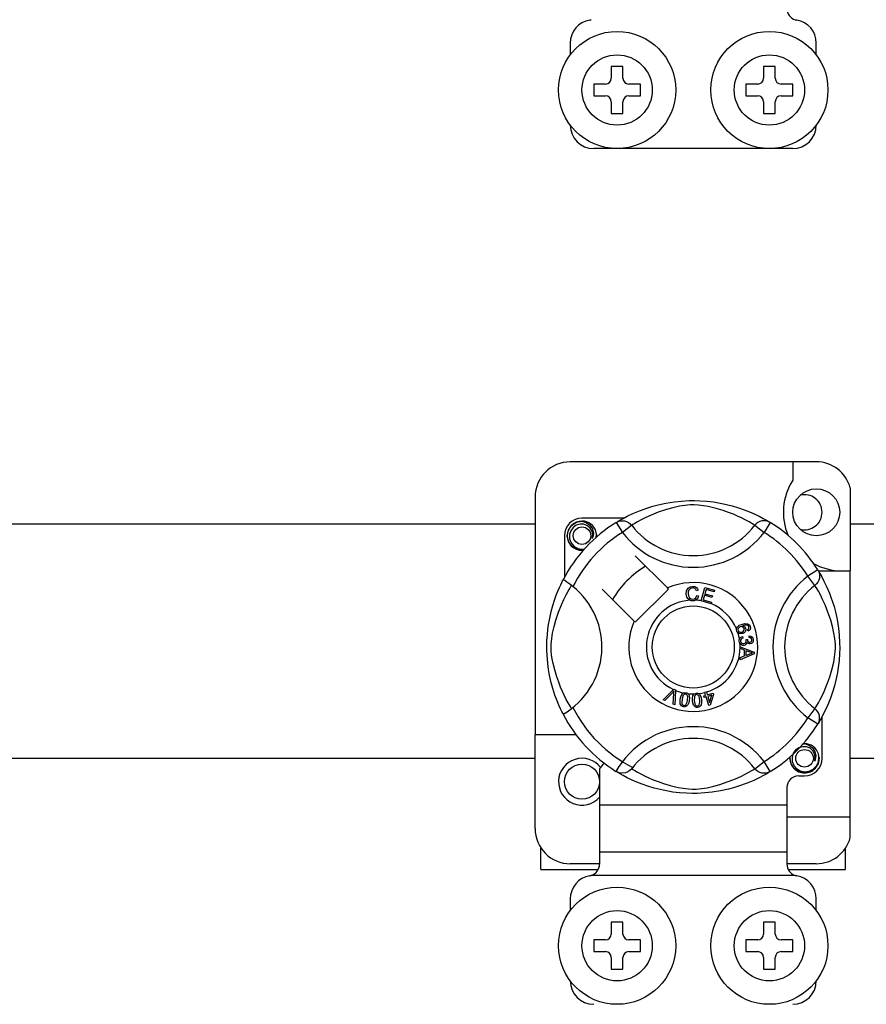
# Model space of a CAD drawing. Extents: x 49 to 1260, y 66 to 248.
# Drawn here: x 69 to 76, y 84 to 93 of the extents above; entities that cross this region are included whole.
import ezdxf

# ---------------------------------------------------------------- set-up
doc = ezdxf.new("R2010")
doc.units = 0
doc.header["$MEASUREMENT"] = 0
doc.layers.get('0').update_dxf_attribs({"linetype": 'CONTINUOUS'})

# ---------------------------------------------------------------- blocks, each defined once
blk = doc.blocks.new('ALZADO')
at = {"color": 2, "linetype": 'Continuous'}
for p, q in [((-4.3652, -107.998), (-4.3652, -108.0981)), ((-2.2636, -108.0981), (-2.2636, -107.998)), ((-4.0149, -108.1982), (-4.0149, -108.2982)), ((-3.9148, -108.1982), (-4.0149, -108.1982)), ((-3.9148, -108.2982), (-3.9148, -108.1982)), ((-2.6138, -108.1982), (-2.7139, -108.1982)), ((-2.7139, -108.1982), (-2.7139, -108.2982)), ((-2.6138, -108.2982), (-2.6138, -108.1982)), ((-4.165, -108.3483), (-4.165, -108.4484)), ((-4.0649, -108.3483), (-4.165, -108.3483)), ((-3.7647, -108.3483), (-3.8648, -108.3483)), ((-3.7647, -108.4484), (-3.7647, -108.3483)), ((-2.7639, -108.3483), (-2.864, -108.3483)), ((-2.864, -108.3483), (-2.864, -108.4484)), ((-2.4637, -108.3483), (-2.5638, -108.3483)), ((-2.4637, -108.4484), (-2.4637, -108.3483)), ((-4.165, -108.4484), (-4.0649, -108.4484)), ((-4.0149, -108.4984), (-4.0149, -108.5985)), ((-3.9148, -108.5985), (-3.9148, -108.4984)), ((-3.8648, -108.4484), (-3.7647, -108.4484)), ((-2.864, -108.4484), (-2.7639, -108.4484)), ((-2.7139, -108.4984), (-2.7139, -108.5985)), ((-2.6138, -108.5985), (-2.6138, -108.4984)), ((-2.5638, -108.4484), (-2.4637, -108.4484)), ((-4.0149, -108.5985), (-3.9148, -108.5985)), ((-2.7139, -108.5985), (-2.6138, -108.5985)), ((-2.4637, -108.8987), (-4.165, -108.8987)), ((-2.2636, -111.5747), (-4.3652, -111.5747)), ((-2.4637, -111.5747), (-2.4637, -111.7327)), ((-1.9733, -111.7981), (-1.9733, -112.5061)), ((-4.6654, -111.875), (-4.6654, -113.9072)), ((-3.6594, -111.9542), (-3.6141, -111.9421)), ((-3.6141, -111.9421), (-3.5484, -111.9277)), ((-3.5484, -111.9277), (-3.4751, -111.916)), ((-3.4751, -111.916), (-3.4146, -111.9097)), ((-3.3868, -111.9471), (-3.4327, -111.9549)), ((-3.4146, -111.9097), (-3.3491, -111.9061)), ((-3.3394, -111.9426), (-3.3868, -111.9471)), ((-3.3491, -111.9061), (-3.3037, -111.9057)), ((-3.3056, -111.942), (-3.3394, -111.9426)), ((-3.2733, -111.9436), (-3.3056, -111.942)), ((-3.3037, -111.9057), (-3.2575, -111.9069)), ((-3.2273, -111.9493), (-3.2733, -111.9436)), ((-3.2575, -111.9069), (-3.198, -111.9111)), ((-3.1857, -111.957), (-3.2273, -111.9493)), ((-3.198, -111.9111), (-3.1402, -111.9178)), ((-3.1402, -111.9178), (-3.0574, -111.9323)), ((-3.0574, -111.9323), (-2.9816, -111.9507)), ((-2.9816, -111.9507), (-2.9274, -111.967)), ((-3.878, -112.0398), (-3.8314, -112.0175)), ((-3.8314, -112.0175), (-3.7745, -111.9933)), ((-3.7745, -111.9933), (-3.7013, -111.967)), ((-3.6741, -112.0303), (-3.7202, -112.0511)), ((-3.7013, -111.967), (-3.6594, -111.9542)), ((-3.6129, -112.0062), (-3.6741, -112.0303)), ((-3.5422, -111.9826), (-3.6129, -112.0062)), ((-3.4898, -111.9679), (-3.5422, -111.9826)), ((-3.4327, -111.9549), (-3.4898, -111.9679)), ((-3.1184, -111.9734), (-3.1857, -111.957)), ((-3.0596, -111.991), (-3.1184, -111.9734)), ((-3.0133, -112.0071), (-3.0596, -111.991)), ((-2.9719, -112.0231), (-3.0133, -112.0071)), ((-2.9356, -112.0386), (-2.9719, -112.0231)), ((-2.9274, -111.967), (-2.8782, -111.9842)), ((-2.8782, -111.9842), (-2.8332, -112.0019)), ((-2.8332, -112.0019), (-2.7933, -112.0194)), ((-2.7933, -112.0194), (-2.7508, -112.0398)), ((-10.1849, -112.1051), (-4.6654, -112.1051)), ((-4.3805, -112.1576), (-4.354, -112.1178)), ((-4.354, -112.1178), (-4.3126, -112.0902)), ((-4.3134, -112.1158), (-4.3415, -112.1355)), ((-4.2812, -112.1067), (-4.3134, -112.1158)), ((-4.3126, -112.0902), (-4.2651, -112.0808)), ((-4.2834, -112.0844), (-4.2817, -112.0837)), ((-4.2817, -112.0837), (-4.2722, -112.0817)), ((-4.2486, -112.1083), (-4.2812, -112.1067)), ((-4.2722, -112.0817), (-4.2674, -112.081)), ((-4.2674, -112.081), (-4.2662, -112.0809)), ((-4.2662, -112.0809), (-4.2656, -112.0808)), ((-4.2656, -112.0808), (-4.2653, -112.0808)), ((-4.2653, -112.0808), (-4.2651, -112.0808)), ((-3.9083, -112.0558), (-4.2651, -112.0558)), ((-4.2651, -112.0808), (-4.2281, -112.0925)), ((-4.2651, -112.0808), (-4.2651, -112.0808)), ((-4.2651, -112.0808), (-4.2651, -112.0808)), ((-4.2651, -112.0808), (-4.2651, -112.0808)), ((-4.2651, -112.0808), (-4.2651, -112.0808)), ((-4.2184, -112.1206), (-4.2486, -112.1083)), ((-4.2281, -112.0925), (-4.1972, -112.1158)), ((-4.1972, -112.1158), (-4.1759, -112.1481)), ((-3.9721, -112.0925), (-3.9557, -112.0844)), ((-3.9721, -112.0925), (-3.9195, -112.1777)), ((-3.9621, -112.0864), (-3.9417, -112.0743)), ((-3.9582, -112.0837), (-3.9611, -112.0852)), ((-3.9557, -112.0844), (-3.9381, -112.0793)), ((-3.9417, -112.0743), (-3.9143, -112.0589)), ((-3.9381, -112.0793), (-3.9198, -112.0776)), ((-3.9198, -112.0776), (-3.9015, -112.0793)), ((-3.8402, -112.1168), (-3.9195, -112.1777)), ((-3.9143, -112.0589), (-3.878, -112.0398)), ((-3.9015, -112.0793), (-3.8839, -112.0842)), ((-3.8839, -112.0842), (-3.8674, -112.0923)), ((-3.8674, -112.0923), (-3.8527, -112.1033)), ((-3.8527, -112.1033), (-3.8402, -112.1168)), ((-3.8318, -112.1115), (-3.8402, -112.1168)), ((-3.8145, -112.1011), (-3.8318, -112.1115)), ((-3.7905, -112.0873), (-3.8145, -112.1011)), ((-3.7588, -112.0703), (-3.7905, -112.0873)), ((-3.7202, -112.0511), (-3.7588, -112.0703)), ((-2.9036, -112.0534), (-2.9356, -112.0386)), ((-2.8665, -112.072), (-2.9036, -112.0534)), ((-2.8369, -112.0881), (-2.8665, -112.072)), ((-2.8148, -112.1008), (-2.8369, -112.0881)), ((-2.7994, -112.11), (-2.8148, -112.1008)), ((-2.7885, -112.1168), (-2.7994, -112.11)), ((-2.776, -112.1033), (-2.7885, -112.1168)), ((-2.7885, -112.1168), (-2.7092, -112.1777)), ((-2.7613, -112.0923), (-2.776, -112.1033)), ((-2.7449, -112.0842), (-2.7613, -112.0923)), ((-2.7508, -112.0398), (-2.7161, -112.058)), ((-2.7272, -112.0793), (-2.7449, -112.0842)), ((-2.7089, -112.0776), (-2.7272, -112.0793)), ((-2.7161, -112.058), (-2.6887, -112.0734)), ((-2.6566, -112.0925), (-2.7092, -112.1777)), ((-2.6907, -112.0793), (-2.7089, -112.0776)), ((-2.673, -112.0844), (-2.6907, -112.0793)), ((-2.6887, -112.0734), (-2.6695, -112.0847)), ((-2.6566, -112.0925), (-2.673, -112.0844)), ((-2.6695, -112.0847), (-2.6566, -112.0925)), ((-2.6566, -112.0925), (-2.6566, -112.0925)), ((-1.9733, -112.1051), (-0.5596, -112.1051)), ((-4.3902, -112.2059), (-4.3805, -112.1576)), ((-4.3617, -112.1633), (-4.3719, -112.1967)), ((-4.3719, -112.1967), (-4.3707, -112.2328)), ((-4.3415, -112.1355), (-4.3617, -112.1633)), ((-4.1944, -112.1417), (-4.2184, -112.1206)), ((-4.179, -112.1684), (-4.1944, -112.1417)), ((-4.1732, -112.1986), (-4.179, -112.1684)), ((-4.1777, -112.2291), (-4.1732, -112.1986)), ((-4.1759, -112.1481), (-4.1677, -112.1861)), ((-4.1677, -112.1861), (-4.1732, -112.2186)), ((-4.1417, -112.194), (-4.1458, -112.1684)), ((-4.1448, -112.221), (-4.1417, -112.194)), ((-4.1419, -112.1964), (-4.14, -112.2059)), ((-4.1419, -112.1964), (-4.14, -112.2059)), ((-4.4152, -112.2059), (-4.4152, -112.5624)), ((-4.3805, -112.2542), (-4.3902, -112.2059)), ((-4.354, -112.2939), (-4.3805, -112.2542)), ((-4.3707, -112.2328), (-4.3575, -112.2665)), ((-4.3575, -112.2665), (-4.3341, -112.2944)), ((-4.1732, -112.2186), (-4.1777, -112.2291)), ((-4.14, -112.2059), (-4.1427, -112.2192)), ((-4.14, -112.2059), (-4.1427, -112.2192)), ((-4.3126, -112.3216), (-4.354, -112.2939)), ((-4.3341, -112.2944), (-4.3016, -112.3139)), ((-4.2651, -112.331), (-4.3126, -112.3216)), ((-4.3016, -112.3139), (-4.2644, -112.3215)), ((-4.2519, -112.3284), (-4.2651, -112.331)), ((-4.2644, -112.3215), (-4.2433, -112.3188)), ((-3.5354, -112.6525), (-3.8097, -112.3782)), ((-2.2503, -112.4988), (-2.3354, -112.5515)), ((-2.2503, -112.4988), (-2.2421, -112.5153)), ((-2.2467, -112.5061), (-1.9733, -112.5061)), ((-2.2442, -112.5088), (-2.2321, -112.5293)), ((-2.2414, -112.5128), (-2.243, -112.5099)), ((-2.2421, -112.5153), (-2.2371, -112.5329)), ((-2.2371, -112.5329), (-2.2354, -112.5512)), ((-2.2321, -112.5293), (-2.2167, -112.5566)), ((-1.9733, -114.6077), (-1.9733, -112.5061)), ((-4.4578, -112.6492), (-4.4465, -112.6246)), ((-4.4465, -112.6246), (-4.4373, -112.6053)), ((-4.4373, -112.6053), (-4.4305, -112.5917)), ((-4.4305, -112.5917), (-4.426, -112.5829)), ((-4.426, -112.5829), (-4.426, -112.5829)), ((-4.4235, -112.5835), (-4.426, -112.5829)), ((-4.4125, -112.5896), (-4.4235, -112.5835)), ((-4.3938, -112.6017), (-4.4125, -112.5896)), ((-4.3693, -112.6191), (-4.3938, -112.6017)), ((-4.3427, -112.6397), (-4.3693, -112.6191)), ((-2.2745, -112.6308), (-2.3354, -112.5515)), ((-2.261, -112.6183), (-2.2745, -112.6308)), ((-2.2501, -112.6036), (-2.261, -112.6183)), ((-2.242, -112.5871), (-2.2501, -112.6036)), ((-2.237, -112.5694), (-2.242, -112.5871)), ((-2.2354, -112.5512), (-2.237, -112.5694)), ((-2.2167, -112.5566), (-2.1976, -112.593)), ((-2.1976, -112.593), (-2.1752, -112.6396)), ((-4.4848, -112.7151), (-4.4707, -112.6794)), ((-4.4707, -112.6794), (-4.4578, -112.6492)), ((-4.4007, -112.7121), (-4.3837, -112.6805)), ((-4.3837, -112.6805), (-4.3699, -112.6565)), ((-4.3699, -112.6565), (-4.3594, -112.6392)), ((-4.3594, -112.6392), (-4.3542, -112.6308)), ((-4.0928, -112.6613), (-3.8185, -112.9356)), ((-3.8097, -112.9443), (-3.5267, -112.6613)), ((-3.5267, -112.6613), (-3.5354, -112.6525)), ((-3.3741, -112.7012), (-3.3707, -112.6754)), ((-3.3682, -112.73), (-3.3741, -112.7012)), ((-3.3707, -112.6754), (-3.3571, -112.6535)), ((-3.3567, -112.6854), (-3.3579, -112.7007)), ((-3.3579, -112.7007), (-3.3551, -112.7202)), ((-3.3571, -112.6535), (-3.3397, -112.6429)), ((-3.3519, -112.6709), (-3.3567, -112.6854)), ((-3.3384, -112.6571), (-3.3519, -112.6709)), ((-3.3397, -112.6429), (-3.3196, -112.639)), ((-3.3196, -112.6525), (-3.3384, -112.6571)), ((-3.3196, -112.639), (-3.3021, -112.6411)), ((-3.31, -112.6533), (-3.3196, -112.6525)), ((-3.3011, -112.6569), (-3.31, -112.6533)), ((-3.3021, -112.6411), (-3.2866, -112.6493)), ((-3.2924, -112.6654), (-3.3011, -112.6569)), ((-3.2871, -112.6764), (-3.2924, -112.6654)), ((-3.2717, -112.6724), (-3.2871, -112.6764)), ((-3.2866, -112.6493), (-3.2775, -112.6598)), ((-3.2775, -112.6598), (-3.2717, -112.6724)), ((-3.2478, -112.7619), (-3.2162, -112.6488)), ((-3.2162, -112.6488), (-3.1334, -112.6719)), ((-3.2049, -112.6666), (-3.2147, -112.7017)), ((-3.2147, -112.7017), (-3.1512, -112.7194)), ((-3.1371, -112.6855), (-3.2049, -112.6666)), ((-3.1334, -112.6719), (-3.1371, -112.6855)), ((-2.2693, -112.6392), (-2.2745, -112.6308)), ((-2.2589, -112.6565), (-2.2693, -112.6392)), ((-2.2451, -112.6805), (-2.2589, -112.6565)), ((-2.228, -112.7121), (-2.2451, -112.6805)), ((-2.1752, -112.6396), (-2.1511, -112.6965)), ((-2.1511, -112.6965), (-2.1378, -112.7315)), ((-4.5142, -112.8025), (-4.4996, -112.7564)), ((-4.4996, -112.7564), (-4.4848, -112.7151)), ((-4.4406, -112.7968), (-4.4199, -112.7507)), ((-4.4199, -112.7507), (-4.4007, -112.7121)), ((-3.3586, -112.7461), (-3.3682, -112.73)), ((-3.3438, -112.7574), (-3.3586, -112.7461)), ((-3.3551, -112.7202), (-3.3461, -112.7376)), ((-3.3461, -112.7376), (-3.3333, -112.7461)), ((-3.3327, -112.7609), (-3.3438, -112.7574)), ((-3.3333, -112.7461), (-3.3181, -112.7486)), ((-3.3165, -112.7621), (-3.3327, -112.7609)), ((-3.3181, -112.7486), (-3.3044, -112.7458)), ((-3.3066, -112.761), (-3.3165, -112.7621)), ((-3.2941, -112.7568), (-3.3066, -112.761)), ((-3.3044, -112.7458), (-3.293, -112.7375)), ((-3.2787, -112.7441), (-3.2941, -112.7568)), ((-3.293, -112.7375), (-3.2841, -112.7174)), ((-3.2841, -112.7174), (-3.2683, -112.7209)), ((-3.2683, -112.7209), (-3.2787, -112.7441)), ((-3.2482, -112.7634), (-3.2478, -112.7619)), ((-3.1627, -112.7873), (-3.2482, -112.7634)), ((-3.2184, -112.7151), (-3.2293, -112.7541)), ((-3.2293, -112.7541), (-3.1589, -112.7738)), ((-3.155, -112.7328), (-3.2184, -112.7151)), ((-3.1624, -112.7863), (-3.1627, -112.7873)), ((-3.1589, -112.7738), (-3.1624, -112.7863)), ((-3.1512, -112.7194), (-3.155, -112.7328)), ((-2.2088, -112.7507), (-2.228, -112.7121)), ((-2.1881, -112.7968), (-2.2088, -112.7507)), ((-2.1378, -112.7315), (-2.1247, -112.7697)), ((-2.1247, -112.7697), (-2.1119, -112.8116)), ((-4.5438, -112.9255), (-4.5282, -112.8539)), ((-4.5282, -112.8539), (-4.5142, -112.8025)), ((-4.4884, -112.9287), (-4.4648, -112.858)), ((-4.4648, -112.858), (-4.4406, -112.7968)), ((-2.1639, -112.858), (-2.1881, -112.7968)), ((-2.1404, -112.9287), (-2.1639, -112.858)), ((-2.1119, -112.8116), (-2.0998, -112.8569)), ((-2.0998, -112.8569), (-2.0855, -112.9226)), ((-4.5504, -112.9641), (-4.5438, -112.9255)), ((-4.503, -112.9812), (-4.4884, -112.9287)), ((-2.9028, -112.963), (-2.8743, -112.9557)), ((-2.8743, -112.9557), (-2.8514, -112.9576)), ((-2.8514, -112.9576), (-2.8358, -112.968)), ((-2.1257, -112.9812), (-2.1404, -112.9287)), ((-2.0855, -112.9226), (-2.0738, -112.9959)), ((-4.561, -113.0521), (-4.5561, -113.005)), ((-4.5561, -113.005), (-4.5504, -112.9641)), ((-4.5239, -113.0842), (-4.5161, -113.0382)), ((-4.5161, -113.0382), (-4.503, -112.9812)), ((-2.945, -113.0111), (-2.9449, -113.0026)), ((-2.9425, -113.0215), (-2.945, -113.0111)), ((-2.9449, -113.0026), (-2.9447, -113.0018)), ((-2.9447, -113.0018), (-2.9419, -112.9922)), ((-2.9383, -113.0299), (-2.9425, -113.0215)), ((-2.9419, -112.9922), (-2.9366, -112.9837)), ((-2.9325, -113.0365), (-2.9383, -113.0299)), ((-2.9366, -112.9837), (-2.921, -112.9713)), ((-2.9303, -112.9993), (-2.9327, -113.0081)), ((-2.9327, -113.0081), (-2.9314, -113.0171)), ((-2.9246, -113.0417), (-2.9325, -113.0365)), ((-2.9314, -113.0171), (-2.9249, -113.026)), ((-2.923, -112.9903), (-2.9303, -112.9993)), ((-2.9249, -113.026), (-2.9148, -113.0306)), ((-2.9155, -113.0446), (-2.9246, -113.0417)), ((-2.913, -112.9846), (-2.923, -112.9903)), ((-2.921, -112.9713), (-2.9028, -112.963)), ((-2.8917, -113.0423), (-2.9155, -113.0446)), ((-2.9148, -113.0306), (-2.9061, -113.0308)), ((-2.9046, -112.9827), (-2.913, -112.9846)), ((-2.9061, -113.0308), (-2.8976, -113.0287)), ((-2.8961, -112.9835), (-2.9046, -112.9827)), ((-2.8976, -113.0287), (-2.888, -113.0234)), ((-2.8867, -112.9888), (-2.8961, -112.9835)), ((-2.8728, -112.9694), (-2.8924, -112.9746)), ((-2.8924, -112.9746), (-2.8834, -112.9779)), ((-2.8804, -113.0364), (-2.8917, -113.0423)), ((-2.888, -113.0234), (-2.8812, -113.0148)), ((-2.8808, -112.9979), (-2.8867, -112.9888)), ((-2.8834, -112.9779), (-2.8758, -112.9836)), ((-2.8812, -113.0148), (-2.8793, -113.0064)), ((-2.8793, -113.0064), (-2.8808, -112.9979)), ((-2.8715, -113.0272), (-2.8804, -113.0364)), ((-2.8758, -112.9836), (-2.8677, -112.9962)), ((-2.8598, -112.9695), (-2.8728, -112.9694)), ((-2.8658, -113.0122), (-2.8715, -113.0272)), ((-2.8677, -112.9962), (-2.8658, -113.0122)), ((-2.8478, -112.9741), (-2.8598, -112.9695)), ((-2.8505, -113.0095), (-2.8444, -113.0048)), ((-2.8445, -113.0227), (-2.8505, -113.0095)), ((-2.8435, -112.9779), (-2.8478, -112.9741)), ((-2.8355, -113.0165), (-2.8445, -113.0227)), ((-2.8444, -113.0048), (-2.8407, -113.0001)), ((-2.8399, -112.9842), (-2.8435, -112.9779)), ((-2.8407, -113.0001), (-2.8386, -112.9913)), ((-2.8386, -112.9913), (-2.8399, -112.9842)), ((-2.8358, -112.968), (-2.8284, -112.9809)), ((-2.829, -113.0079), (-2.8355, -113.0165)), ((-2.8258, -112.9945), (-2.829, -113.0079)), ((-2.8284, -112.9809), (-2.8258, -112.9945)), ((-2.1127, -113.0382), (-2.1257, -112.9812)), ((-2.1049, -113.0842), (-2.1127, -113.0382)), ((-2.0738, -112.9959), (-2.0674, -113.0564)), ((-4.5653, -113.1436), (-4.5641, -113.1012)), ((-4.5641, -113.1012), (-4.561, -113.0521)), ((-4.5284, -113.1316), (-4.5239, -113.0842)), ((-2.9221, -113.0967), (-2.92, -113.088)), ((-2.9221, -113.1073), (-2.9221, -113.0967)), ((-2.9196, -113.118), (-2.9221, -113.1073)), ((-2.92, -113.088), (-2.915, -113.0792)), ((-2.9152, -113.1267), (-2.9196, -113.118)), ((-2.9022, -113.1386), (-2.9152, -113.1267)), ((-2.915, -113.0792), (-2.9078, -113.0722)), ((-2.9097, -113.0981), (-2.9101, -113.106)), ((-2.9101, -113.106), (-2.9067, -113.1162)), ((-2.9065, -113.0909), (-2.9097, -113.0981)), ((-2.9078, -113.0722), (-2.8933, -113.066)), ((-2.9067, -113.1162), (-2.899, -113.1239)), ((-2.8989, -113.0843), (-2.9065, -113.0909)), ((-2.899, -113.1239), (-2.8912, -113.1271)), ((-2.8897, -113.0802), (-2.8989, -113.0843)), ((-2.8933, -113.066), (-2.8897, -113.0802)), ((-2.8912, -113.1271), (-2.8827, -113.1274)), ((-2.8827, -113.1274), (-2.8729, -113.1243)), ((-2.8729, -113.1243), (-2.8657, -113.1171)), ((-2.8657, -113.1171), (-2.8627, -113.1097)), ((-2.8652, -113.0916), (-2.8523, -113.0917)), ((-2.8637, -113.0959), (-2.8652, -113.0916)), ((-2.8572, -113.128), (-2.8643, -113.1365)), ((-2.8624, -113.1016), (-2.8637, -113.0959)), ((-2.8627, -113.1097), (-2.8624, -113.1016)), ((-2.8541, -113.1173), (-2.8572, -113.128)), ((-2.8448, -113.1271), (-2.8541, -113.1173)), ((-2.8523, -113.0917), (-2.8523, -113.093)), ((-2.8523, -113.093), (-2.8522, -113.0941)), ((-2.8522, -113.0941), (-2.8496, -113.1035)), ((-2.8496, -113.1035), (-2.8441, -113.1116)), ((-2.8369, -113.1303), (-2.8448, -113.1271)), ((-2.8441, -113.1116), (-2.8374, -113.1154)), ((-2.8374, -113.1154), (-2.8297, -113.1158)), ((-2.8373, -113.0755), (-2.8364, -113.0607)), ((-2.8231, -113.0791), (-2.8373, -113.0755)), ((-2.8364, -113.0607), (-2.8223, -113.0638)), ((-2.8297, -113.1158), (-2.8218, -113.1131)), ((-2.8175, -113.1272), (-2.8283, -113.1307)), ((-2.8165, -113.0855), (-2.8231, -113.0791)), ((-2.8223, -113.0638), (-2.8106, -113.0721)), ((-2.8218, -113.1131), (-2.816, -113.1071)), ((-2.8088, -113.12), (-2.8175, -113.1272)), ((-2.8135, -113.0943), (-2.8165, -113.0855)), ((-2.816, -113.1071), (-2.8137, -113.1009)), ((-2.8137, -113.1009), (-2.8135, -113.0943)), ((-2.8106, -113.0721), (-2.8045, -113.0816)), ((-2.8025, -113.107), (-2.8088, -113.12)), ((-2.8045, -113.0816), (-2.8017, -113.0926)), ((-2.8017, -113.0926), (-2.8025, -113.107)), ((-2.1003, -113.1316), (-2.1049, -113.0842)), ((-2.0674, -113.0564), (-2.0639, -113.1218)), ((-2.0639, -113.1218), (-2.0635, -113.1673)), ((-4.565, -113.185), (-4.5653, -113.1436)), ((-4.5634, -113.2262), (-4.565, -113.185)), ((-4.529, -113.1653), (-4.5284, -113.1316)), ((-4.5273, -113.1977), (-4.529, -113.1653)), ((-4.5217, -113.2437), (-4.5273, -113.1977)), ((-2.9141, -113.1539), (-2.795, -113.1994)), ((-2.9141, -113.1542), (-2.9141, -113.1539)), ((-2.9141, -113.1579), (-2.9141, -113.1542)), ((-2.914, -113.1706), (-2.9141, -113.1579)), ((-2.878, -113.1836), (-2.914, -113.1706)), ((-2.8917, -113.1424), (-2.9022, -113.1386)), ((-2.8805, -113.1427), (-2.8917, -113.1424)), ((-2.872, -113.1408), (-2.8805, -113.1427)), ((-2.8779, -113.2334), (-2.878, -113.1836)), ((-2.8643, -113.1365), (-2.872, -113.1408)), ((-2.8651, -113.1881), (-2.8651, -113.2285)), ((-2.8302, -113.2011), (-2.8651, -113.1881)), ((-2.8283, -113.1307), (-2.8369, -113.1303)), ((-2.8321, -113.216), (-2.8184, -113.211)), ((-2.8203, -113.2044), (-2.8302, -113.2011)), ((-2.8074, -113.2075), (-2.8203, -113.2044)), ((-2.8184, -113.211), (-2.8074, -113.2075)), ((-2.795, -113.1994), (-2.7949, -113.2163)), ((-2.107, -113.2437), (-2.1014, -113.1977)), ((-2.1014, -113.1977), (-2.0997, -113.1653)), ((-2.0997, -113.1653), (-2.1003, -113.1316)), ((-2.0635, -113.1673), (-2.0647, -113.2135)), ((-4.5607, -113.2646), (-4.5634, -113.2262)), ((-4.5538, -113.3264), (-4.5607, -113.2646)), ((-4.514, -113.2853), (-4.5217, -113.2437)), ((-4.4976, -113.3526), (-4.514, -113.2853)), ((-2.7949, -113.2163), (-2.9139, -113.2653)), ((-2.9139, -113.2473), (-2.8779, -113.2334)), ((-2.9139, -113.2653), (-2.9139, -113.2473)), ((-2.8651, -113.2285), (-2.8321, -113.216)), ((-2.1312, -113.3526), (-2.1148, -113.2853)), ((-2.1148, -113.2853), (-2.107, -113.2437)), ((-2.0688, -113.273), (-2.0756, -113.3308)), ((-2.0647, -113.2135), (-2.0688, -113.273)), ((-4.5449, -113.3817), (-4.5538, -113.3264)), ((-4.48, -113.4114), (-4.4976, -113.3526)), ((-2.1488, -113.4114), (-2.1312, -113.3526)), ((-2.0823, -113.3731), (-2.0901, -113.4136)), ((-2.0756, -113.3308), (-2.0823, -113.3731)), ((-4.53, -113.4517), (-4.5449, -113.3817)), ((-4.5136, -113.5125), (-4.53, -113.4517)), ((-4.4639, -113.4577), (-4.48, -113.4114)), ((-4.4478, -113.4991), (-4.4639, -113.4577)), ((-2.1809, -113.4991), (-2.1649, -113.4577)), ((-2.1649, -113.4577), (-2.1488, -113.4114)), ((-2.0901, -113.4136), (-2.1085, -113.4894)), ((-4.4956, -113.5685), (-4.5136, -113.5125)), ((-4.4324, -113.5354), (-4.4478, -113.4991)), ((-4.4176, -113.5674), (-4.4324, -113.5354)), ((-3.5716, -113.6068), (-3.4838, -113.5193)), ((-3.4926, -113.547), (-3.5569, -113.6133)), ((-3.4864, -113.5404), (-3.4926, -113.547)), ((-3.4789, -113.5317), (-3.4864, -113.5404)), ((-3.4838, -113.5193), (-3.481, -113.5165)), ((-3.481, -113.5165), (-3.4662, -113.523)), ((-3.481, -113.5521), (-3.48, -113.5407)), ((-3.48, -113.5407), (-3.4789, -113.5317)), ((-3.4663, -113.527), (-3.4718, -113.6506)), ((-3.4662, -113.523), (-3.4663, -113.527)), ((-3.4056, -113.555), (-3.3971, -113.5494)), ((-3.3971, -113.5494), (-3.3954, -113.5486)), ((-3.3954, -113.5486), (-3.3874, -113.5468)), ((-3.3874, -113.5468), (-3.3787, -113.5469)), ((-3.3787, -113.5469), (-3.3771, -113.5472)), ((-3.3771, -113.5472), (-3.3696, -113.5491)), ((-3.3696, -113.5491), (-3.3629, -113.5524)), ((-3.2173, -113.5428), (-3.2033, -113.5385)), ((-3.2167, -113.5448), (-3.2173, -113.5428)), ((-3.2088, -113.57), (-3.2167, -113.5448)), ((-3.2033, -113.5385), (-3.2026, -113.541)), ((-3.2026, -113.541), (-3.1949, -113.5657)), ((-2.2112, -113.5674), (-2.1964, -113.5354)), ((-2.1964, -113.5354), (-2.1809, -113.4991)), ((-2.1248, -113.5435), (-2.1419, -113.5928)), ((-2.1085, -113.4894), (-2.1248, -113.5435)), ((-4.4781, -113.6156), (-4.4956, -113.5685)), ((-4.4623, -113.6537), (-4.4781, -113.6156)), ((-4.3989, -113.6045), (-4.4176, -113.5674)), ((-4.3829, -113.634), (-4.3989, -113.6045)), ((-3.5569, -113.6133), (-3.5716, -113.6068)), ((-3.4874, -113.6438), (-3.481, -113.5521)), ((-3.4274, -113.6215), (-3.4253, -113.6012)), ((-3.4249, -113.6417), (-3.4274, -113.6215)), ((-3.4253, -113.6012), (-3.4208, -113.5812)), ((-3.4208, -113.5812), (-3.4123, -113.5627)), ((-3.4123, -113.5627), (-3.4056, -113.555)), ((-3.4104, -113.6036), (-3.4123, -113.6338)), ((-3.4123, -113.6338), (-3.4107, -113.6412)), ((-3.4027, -113.5743), (-3.4104, -113.6036)), ((-3.3934, -113.5626), (-3.4027, -113.5743)), ((-3.3866, -113.5594), (-3.3934, -113.5626)), ((-3.379, -113.5591), (-3.3866, -113.5594)), ((-3.372, -113.5617), (-3.379, -113.5591)), ((-3.3772, -113.6498), (-3.3671, -113.6291)), ((-3.3665, -113.5669), (-3.372, -113.5617)), ((-3.3671, -113.6291), (-3.3633, -113.6112)), ((-3.3629, -113.5736), (-3.3665, -113.5669)), ((-3.3633, -113.6112), (-3.3614, -113.581)), ((-3.3629, -113.5524), (-3.3602, -113.5543)), ((-3.3614, -113.581), (-3.3629, -113.5736)), ((-3.3529, -113.6335), (-3.3614, -113.652)), ((-3.3602, -113.5543), (-3.3553, -113.5592)), ((-3.3553, -113.5592), (-3.3523, -113.5638)), ((-3.3484, -113.6136), (-3.3529, -113.6335)), ((-3.3523, -113.5638), (-3.3464, -113.5913)), ((-3.3464, -113.5913), (-3.3484, -113.6136)), ((-3.3207, -113.5942), (-3.3166, -113.5743)), ((-3.3205, -113.6146), (-3.3207, -113.5942)), ((-3.3179, -113.6348), (-3.3205, -113.6146)), ((-3.3166, -113.5743), (-3.3119, -113.5652)), ((-3.3119, -113.5652), (-3.305, -113.5578)), ((-3.3047, -113.5833), (-3.3055, -113.6135)), ((-3.3055, -113.6135), (-3.3005, -113.6434)), ((-3.305, -113.5578), (-3.3035, -113.5568)), ((-3.3025, -113.5761), (-3.3047, -113.5833)), ((-3.3035, -113.5568), (-3.2961, -113.5531)), ((-3.2983, -113.5698), (-3.3025, -113.5761)), ((-3.2924, -113.5651), (-3.2983, -113.5698)), ((-3.2961, -113.5531), (-3.2875, -113.5513)), ((-3.2851, -113.5632), (-3.2924, -113.5651)), ((-3.2875, -113.5513), (-3.286, -113.5512)), ((-3.286, -113.5512), (-3.2782, -113.5513)), ((-3.2777, -113.5641), (-3.2851, -113.5632)), ((-3.2782, -113.5513), (-3.2709, -113.5529)), ((-3.2712, -113.5679), (-3.2777, -113.5641)), ((-3.2662, -113.5736), (-3.2712, -113.5679)), ((-3.2709, -113.5529), (-3.2679, -113.5542)), ((-3.2679, -113.5542), (-3.262, -113.5579)), ((-3.263, -113.5804), (-3.2662, -113.5736)), ((-3.2579, -113.6102), (-3.263, -113.5804)), ((-3.2627, -113.6509), (-3.2576, -113.6285)), ((-3.262, -113.5579), (-3.2581, -113.5616)), ((-3.2581, -113.5616), (-3.2461, -113.5871)), ((-3.2576, -113.6285), (-3.2579, -113.6102)), ((-3.2427, -113.6296), (-3.2468, -113.6495)), ((-3.2461, -113.5871), (-3.2429, -113.6092)), ((-3.2429, -113.6092), (-3.2427, -113.6296)), ((-3.2241, -113.5748), (-3.2088, -113.57)), ((-3.2202, -113.5876), (-3.2241, -113.5748)), ((-3.2048, -113.5828), (-3.2202, -113.5876)), ((-3.1819, -113.6564), (-3.2048, -113.5828)), ((-3.1949, -113.5657), (-3.1456, -113.5504)), ((-3.1553, -113.5674), (-3.1909, -113.5785)), ((-3.1909, -113.5785), (-3.175, -113.6296)), ((-3.175, -113.6296), (-3.1553, -113.5674)), ((-3.1416, -113.5631), (-3.1705, -113.6528)), ((-3.1456, -113.5504), (-3.1416, -113.5631)), ((-2.2458, -113.634), (-2.2298, -113.6045)), ((-2.2298, -113.6045), (-2.2112, -113.5674)), ((-2.1419, -113.5928), (-2.1597, -113.6378)), ((-4.4488, -113.6839), (-4.4623, -113.6537)), ((-4.4376, -113.7074), (-4.4488, -113.6839)), ((-4.4299, -113.7228), (-4.4376, -113.7074)), ((-4.3702, -113.6562), (-4.3829, -113.634)), ((-4.3609, -113.6716), (-4.3702, -113.6562)), ((-4.3542, -113.6825), (-4.3609, -113.6716)), ((-3.4718, -113.6506), (-3.4874, -113.6438)), ((-3.4212, -113.6511), (-3.4249, -113.6417)), ((-3.4149, -113.6592), (-3.4212, -113.6511)), ((-3.4064, -113.6648), (-3.4149, -113.6592)), ((-3.4107, -113.6412), (-3.4071, -113.6479)), ((-3.4071, -113.6479), (-3.4016, -113.653)), ((-3.3966, -113.6676), (-3.4064, -113.6648)), ((-3.4016, -113.653), (-3.3945, -113.6556)), ((-3.3864, -113.668), (-3.3966, -113.6676)), ((-3.3945, -113.6556), (-3.3892, -113.6558)), ((-3.3892, -113.6558), (-3.384, -113.6546)), ((-3.3766, -113.6654), (-3.3864, -113.668)), ((-3.384, -113.6546), (-3.3772, -113.6498)), ((-3.3681, -113.6598), (-3.3766, -113.6654)), ((-3.3614, -113.652), (-3.3681, -113.6598)), ((-3.311, -113.654), (-3.3179, -113.6348)), ((-3.3051, -113.6623), (-3.311, -113.654)), ((-3.2972, -113.6687), (-3.3051, -113.6623)), ((-3.3005, -113.6434), (-3.2973, -113.6503)), ((-3.2973, -113.6503), (-3.2922, -113.6559)), ((-3.2877, -113.6722), (-3.2972, -113.6687)), ((-3.2922, -113.6559), (-3.2856, -113.6597)), ((-3.2775, -113.6727), (-3.2877, -113.6722)), ((-3.2856, -113.6597), (-3.2782, -113.6606)), ((-3.2782, -113.6606), (-3.2682, -113.6571)), ((-3.2675, -113.6708), (-3.2775, -113.6727)), ((-3.2682, -113.6571), (-3.2627, -113.6509)), ((-3.2585, -113.666), (-3.2675, -113.6708)), ((-3.2515, -113.6585), (-3.2585, -113.666)), ((-3.2468, -113.6495), (-3.2515, -113.6585)), ((-3.1705, -113.6528), (-3.1819, -113.6564)), ((-2.2745, -113.6825), (-2.3354, -113.7618)), ((-2.2745, -113.6825), (-2.2678, -113.6716)), ((-2.261, -113.6949), (-2.2745, -113.6825)), ((-2.2678, -113.6716), (-2.2585, -113.6562)), ((-2.2501, -113.7096), (-2.261, -113.6949)), ((-2.2585, -113.6562), (-2.2458, -113.634)), ((-2.242, -113.7261), (-2.2501, -113.7096)), ((-2.1771, -113.6777), (-2.1975, -113.7202)), ((-2.1597, -113.6378), (-2.1771, -113.6777)), ((-4.426, -113.7303), (-4.4299, -113.7228)), ((-4.4259, -113.7305), (-4.426, -113.7303)), ((-2.2503, -113.8144), (-2.3354, -113.7618)), ((-2.2503, -113.8144), (-2.2421, -113.798)), ((-2.2425, -113.8015), (-2.2475, -113.8098)), ((-2.2311, -113.7823), (-2.2425, -113.8015)), ((-2.2421, -113.798), (-2.2371, -113.7803)), ((-2.237, -113.7438), (-2.242, -113.7261)), ((-2.2371, -113.7803), (-2.2354, -113.7621)), ((-2.2354, -113.7621), (-2.237, -113.7438)), ((-2.2158, -113.7549), (-2.2311, -113.7823)), ((-2.1975, -113.7202), (-2.2158, -113.7549)), ((-2.2135, -114.1073), (-2.2135, -113.7506)), ((-2.248, -113.8106), (-2.2503, -113.8144)), ((-4.3151, -113.9072), (-4.6654, -113.9072)), ((-4.6654, -114.7078), (-4.6654, -113.9072)), ((-2.4401, -114.0369), (-2.4602, -114.0648)), ((-2.4119, -114.0173), (-2.4401, -114.0369)), ((-2.3797, -114.0082), (-2.4119, -114.0173)), ((-2.3819, -113.9859), (-2.3802, -113.9851)), ((-2.3802, -113.9851), (-2.3707, -113.9832)), ((-2.3472, -114.0098), (-2.3797, -114.0082)), ((-2.3769, -113.9849), (-2.3636, -113.9822)), ((-2.3707, -113.9832), (-2.3659, -113.9825)), ((-2.3659, -113.9825), (-2.3647, -113.9824)), ((-2.3647, -113.9824), (-2.3641, -113.9823)), ((-2.3641, -113.9823), (-2.3638, -113.9823)), ((-2.3638, -113.9823), (-2.3637, -113.9822)), ((-2.3637, -113.9822), (-2.3636, -113.9822)), ((-2.3636, -113.9822), (-2.3636, -113.9822)), ((-2.3636, -113.9822), (-2.3636, -113.9822)), ((-2.3636, -113.9822), (-2.3636, -113.9822)), ((-2.3636, -113.9822), (-2.3266, -113.9939)), ((-2.317, -114.0221), (-2.3472, -114.0098)), ((-2.3266, -113.9939), (-2.2957, -114.0173)), ((-2.293, -114.0432), (-2.317, -114.0221)), ((-2.2957, -114.0173), (-2.2745, -114.0496)), ((-2.2776, -114.0698), (-2.293, -114.0432)), ((-2.2745, -114.0496), (-2.2662, -114.0875)), ((-4.6654, -114.1079), (-10.1849, -114.1079)), ((-2.7885, -114.1965), (-2.7092, -114.1356)), ((-2.6566, -114.2207), (-2.7092, -114.1356)), ((-2.4887, -114.1073), (-2.4861, -114.0941)), ((-2.4887, -114.1073), (-2.4861, -114.0941)), ((-2.479, -114.1557), (-2.4887, -114.1073)), ((-2.479, -114.1557), (-2.4887, -114.1073)), ((-2.4602, -114.0648), (-2.4704, -114.0982)), ((-2.4704, -114.0982), (-2.4692, -114.1343)), ((-2.4692, -114.1343), (-2.4561, -114.168)), ((-2.2717, -114.1001), (-2.2776, -114.0698)), ((-2.2762, -114.1306), (-2.2717, -114.1001)), ((-2.2717, -114.12), (-2.2762, -114.1306)), ((-2.2662, -114.0875), (-2.2717, -114.12)), ((-2.2619, -114.1723), (-2.2449, -114.1365)), ((-2.2385, -114.1073), (-2.2483, -114.1557)), ((-2.2385, -114.1073), (-2.2483, -114.1557)), ((-2.2449, -114.1365), (-2.2402, -114.0955)), ((-2.2402, -114.0955), (-2.2443, -114.0698)), ((-2.2405, -114.0978), (-2.2385, -114.1073)), ((-2.2405, -114.0978), (-2.2385, -114.1073)), ((-0.5596, -114.1079), (-1.9733, -114.1079)), ((-4.115, -114.1983), (-4.115, -114.5076)), ((-3.9724, -114.2205), (-3.9752, -114.2188)), ((-3.9485, -114.2313), (-3.9724, -114.2205)), ((-3.9593, -114.2285), (-3.9711, -114.2213)), ((-3.8722, -114.2227), (-3.8927, -114.2312)), ((-3.855, -114.2111), (-3.8722, -114.2227)), ((-3.8405, -114.1968), (-3.855, -114.2111)), ((-3.8402, -114.1965), (-3.8405, -114.1968)), ((-3.8402, -114.1965), (-3.8294, -114.2032)), ((-3.8294, -114.2032), (-3.8139, -114.2124)), ((-3.8139, -114.2124), (-3.7918, -114.2252)), ((-2.8383, -114.2259), (-2.8143, -114.2121)), ((-2.8143, -114.2121), (-2.7969, -114.2017)), ((-2.7969, -114.2017), (-2.7885, -114.1965)), ((-2.776, -114.2099), (-2.7885, -114.1965)), ((-2.7613, -114.2209), (-2.776, -114.2099)), ((-2.7449, -114.229), (-2.7613, -114.2209)), ((-2.6566, -114.2207), (-2.673, -114.2288)), ((-2.6566, -114.2207), (-2.6664, -114.2267)), ((-2.4525, -114.1954), (-2.479, -114.1557)), ((-2.4525, -114.1954), (-2.479, -114.1557)), ((-2.4561, -114.168), (-2.4326, -114.1958)), ((-2.4112, -114.2231), (-2.4525, -114.1954)), ((-2.4112, -114.2231), (-2.4525, -114.1954)), ((-2.4326, -114.1958), (-2.4001, -114.2153)), ((-2.4001, -114.2153), (-2.363, -114.2229)), ((-2.363, -114.2229), (-2.3254, -114.2181)), ((-2.3254, -114.2181), (-2.2897, -114.2006)), ((-2.2748, -114.1954), (-2.3161, -114.2231)), ((-2.2748, -114.1954), (-2.3161, -114.2231)), ((-2.2897, -114.2006), (-2.2619, -114.1723)), ((-2.2483, -114.1557), (-2.2748, -114.1954)), ((-2.2483, -114.1557), (-2.2748, -114.1954)), ((-3.94, -114.2399), (-3.9593, -114.2285)), ((-3.9244, -114.2352), (-3.9485, -114.2313)), ((-3.9127, -114.2552), (-3.94, -114.2399)), ((-3.8927, -114.2312), (-3.9244, -114.2352)), ((-3.8779, -114.2734), (-3.9127, -114.2552)), ((-3.8355, -114.2939), (-3.8779, -114.2734)), ((-3.7955, -114.3113), (-3.8355, -114.2939)), ((-3.7918, -114.2252), (-3.7622, -114.2412)), ((-3.7622, -114.2412), (-3.7251, -114.2598)), ((-3.7251, -114.2598), (-3.6932, -114.2746)), ((-3.6932, -114.2746), (-3.6569, -114.2901)), ((-3.6569, -114.2901), (-3.6155, -114.3061)), ((-3.6155, -114.3061), (-3.5691, -114.3222)), ((-3.0158, -114.307), (-2.9546, -114.2829)), ((-2.9546, -114.2829), (-2.9085, -114.2622)), ((-2.9085, -114.2622), (-2.8699, -114.243)), ((-2.8699, -114.243), (-2.8383, -114.2259)), ((-2.7974, -114.2957), (-2.8543, -114.3199)), ((-2.7507, -114.2734), (-2.7974, -114.2957)), ((-2.7144, -114.2543), (-2.7507, -114.2734)), ((-2.7272, -114.234), (-2.7449, -114.229)), ((-2.7089, -114.2356), (-2.7272, -114.234)), ((-2.6871, -114.2389), (-2.7144, -114.2543)), ((-2.6907, -114.2339), (-2.7089, -114.2356)), ((-2.673, -114.2288), (-2.6907, -114.2339)), ((-2.6664, -114.2267), (-2.6871, -114.2389)), ((-2.4137, -114.2575), (-2.3636, -114.2575)), ((-2.3636, -114.2324), (-2.4112, -114.2231)), ((-2.3636, -114.2324), (-2.4112, -114.2231)), ((-2.3161, -114.2231), (-2.3636, -114.2324)), ((-2.3161, -114.2231), (-2.3636, -114.2324)), ((-3.7506, -114.3291), (-3.7955, -114.3113)), ((-3.7013, -114.3462), (-3.7506, -114.3291)), ((-3.6472, -114.3625), (-3.7013, -114.3462)), ((-3.5713, -114.3809), (-3.6472, -114.3625)), ((-3.4886, -114.3954), (-3.5713, -114.3809)), ((-3.5691, -114.3222), (-3.5104, -114.3398)), ((-3.5104, -114.3398), (-3.4431, -114.3562)), ((-3.4431, -114.3562), (-3.4014, -114.3639)), ((-3.4014, -114.3639), (-3.3555, -114.3696)), ((-3.3555, -114.3696), (-3.3231, -114.3712)), ((-3.3231, -114.3712), (-3.2893, -114.3707)), ((-3.2893, -114.3707), (-3.2419, -114.3661)), ((-3.2419, -114.3661), (-3.196, -114.3583)), ((-3.196, -114.3583), (-3.139, -114.3453)), ((-3.0803, -114.3855), (-3.1536, -114.3972)), ((-3.139, -114.3453), (-3.0865, -114.3306)), ((-3.0865, -114.3306), (-3.0158, -114.307)), ((-3.0147, -114.3711), (-3.0803, -114.3855)), ((-2.9693, -114.359), (-3.0147, -114.3711)), ((-2.9275, -114.3462), (-2.9693, -114.359)), ((-2.8543, -114.3199), (-2.9275, -114.3462)), ((-2.5138, -114.3575), (-2.5138, -114.5076)), ((-3.4308, -114.4021), (-3.4886, -114.3954)), ((-3.3713, -114.4063), (-3.4308, -114.4021)), ((-3.3251, -114.4075), (-3.3713, -114.4063)), ((-3.2796, -114.4071), (-3.3251, -114.4075)), ((-3.2141, -114.4036), (-3.2796, -114.4071)), ((-3.1536, -114.3972), (-3.2141, -114.4036)), ((-2.5138, -114.5076), (-4.115, -114.5076)), ((-4.115, -114.5076), (-4.115, -114.908)), ((-2.5138, -114.5076), (-2.5138, -114.908)), ((-2.5138, -114.6077), (-1.9733, -114.6077)), ((-1.9733, -114.7847), (-1.9733, -114.6077)), ((-4.6154, -115.0581), (-4.6154, -114.8738)), ((-2.0134, -115.0581), (-2.0134, -114.8738)), ((-2.5138, -114.908), (-4.115, -114.908)), ((-4.115, -114.908), (-4.115, -115.0122)), ((-2.5138, -114.908), (-2.5138, -115.0122)), ((-4.6154, -115.0581), (-4.1275, -115.0581)), ((-4.115, -115.008), (-4.3652, -115.008)), ((-2.2636, -115.008), (-2.5138, -115.008)), ((-2.5013, -115.0581), (-2.0134, -115.0581)), ((-2.4424, -115.1081), (-4.1864, -115.1081)), ((-4.3652, -115.3083), (-4.3652, -115.4083)), ((-2.2636, -115.4083), (-2.2636, -115.3083)), ((-3.9148, -115.5084), (-4.0149, -115.5084)), ((-4.0149, -115.5084), (-4.0149, -115.6085)), ((-3.9148, -115.6085), (-3.9148, -115.5084)), ((-2.7139, -115.5084), (-2.7139, -115.6085)), ((-2.6138, -115.5084), (-2.7139, -115.5084)), ((-2.6138, -115.6085), (-2.6138, -115.5084)), ((-4.0649, -115.6585), (-4.165, -115.6585)), ((-4.165, -115.6585), (-4.165, -115.7586)), ((-3.7647, -115.6585), (-3.8648, -115.6585)), ((-3.7647, -115.7586), (-3.7647, -115.6585)), ((-2.7639, -115.6585), (-2.864, -115.6585)), ((-2.864, -115.6585), (-2.864, -115.7586)), ((-2.4637, -115.6585), (-2.5638, -115.6585)), ((-2.4637, -115.7586), (-2.4637, -115.6585)), ((-4.165, -115.7586), (-4.0649, -115.7586)), ((-4.0149, -115.8086), (-4.0149, -115.9087)), ((-3.9148, -115.9087), (-3.9148, -115.8086)), ((-3.8648, -115.7586), (-3.7647, -115.7586)), ((-2.864, -115.7586), (-2.7639, -115.7586)), ((-2.7139, -115.8086), (-2.7139, -115.9087)), ((-2.6138, -115.9087), (-2.6138, -115.8086)), ((-2.5638, -115.7586), (-2.4637, -115.7586)), ((-4.0149, -115.9087), (-3.9148, -115.9087)), ((-2.7139, -115.9087), (-2.6138, -115.9087))]:
    blk.add_line(p, q, dxfattribs=at)
for centre, radius in [((-3.9649, -108.3983), 0.5004), ((-2.6639, -108.3983), 0.5004), ((-3.9649, -108.3983), 0.3002), ((-2.6639, -108.3983), 0.3002), ((-2.2636, -112.0057), 0.2002), ((-4.2651, -112.2059), 0.0751), ((-3.3144, -113.1566), 0.3503), ((-2.3636, -114.1073), 0.0751), ((-4.2651, -114.3075), 0.1501), ((-3.9649, -115.7086), 0.5004), ((-2.6639, -115.7086), 0.5004), ((-3.9649, -115.7086), 0.3002), ((-2.6639, -115.7086), 0.3002)]:
    blk.add_circle(centre, radius, dxfattribs=at)
for centre, radius, start, end in [((-2.4137, -107.702), 0.1001, 180, 253.3434), ((-4.165, -107.998), 0.2002, 99.59407, 180), ((-4.2151, -107.702), 0.1001, 279.59407, 286.6566), ((-2.4137, -107.702), 0.1001, 253.3434, 260.40593), ((-2.4637, -107.998), 0.2002, 0, 80.40593), ((-4.0649, -108.2982), 0.05, 270, 0), ((-3.8648, -108.2982), 0.05, 180, 270), ((-2.7639, -108.2982), 0.05, 270, 0), ((-2.5638, -108.2982), 0.05, 180, 270), ((-4.0649, -108.4984), 0.05, 0, 90), ((-3.8648, -108.4984), 0.05, 90, 180), ((-2.7639, -108.4984), 0.05, 0, 90), ((-2.5638, -108.4984), 0.05, 90, 180), ((-4.165, -108.6985), 0.2002, 180, 270), ((-2.4637, -108.6985), 0.2002, 270, 0), ((-4.3652, -111.875), 0.3002, 90, 180), ((-2.2636, -111.875), 0.3002, 14.83511, 90), ((-2.0444, -112.0057), 0.5004, 146.93149, 203.29901), ((-2.3636, -112.0057), 0.1501, 0, 104.47751), ((-2.3636, -112.0057), 0.1501, 255.52249, 0), ((-3.3144, -113.1566), 1.251, 121.72321, 152.70253), ((-4.2651, -112.2059), 0.1501, 90, 180), ((-4.2651, -112.2059), 0.1251, 90.02967, 270), ((-4.2651, -112.2059), 0.1251, 17.4576, 90), ((-3.3144, -111.7129), 0.6631, 217.52761, 322.47239), ((-3.3144, -113.1566), 1.251, 31.72321, 58.27679), ((-3.3144, -113.1566), 1.1509, 121.72321, 153.31327), ((-4.2651, -112.2059), 0.1251, 354.77942, 5.17783), ((-3.3144, -111.7129), 0.7631, 217.52761, 322.47239), ((-3.3144, -113.1566), 1.1509, 31.72321, 58.27679), ((-4.2651, -112.2059), 0.1251, 270, 275.22058), ((-2.0444, -112.0057), 0.5004, 241.06791, 270), ((-3.3144, -113.1566), 0.8006, 120.52249, 149.47751), ((-3.3144, -113.1566), 0.5504, 156.32369, 113.67631), ((-1.8706, -113.1566), 0.7631, 127.52761, 232.47239), ((-4.7581, -113.1566), 0.6632, 300.06444, 51.20751), ((-1.8706, -113.1566), 0.6631, 127.52761, 232.47239), ((-3.3144, -113.1566), 0.4003, 94.21218, 244.95933), ((-3.3144, -113.1566), 0.4003, 80.42909, 87.0973), ((-3.3144, -113.1566), 0.4003, 22.62503, 67.69422), ((-3.3144, -113.1566), 0.4003, 9.86761, 17.46322), ((-3.3144, -113.1566), 0.4003, 0.34698, 4.27886), ((-3.3144, -113.1566), 0.4003, 286.21752, 359.8179), ((-3.3144, -113.1566), 0.4003, 247.6893, 258.32148), ((-3.3144, -113.1566), 0.4003, 276.6653, 284.1282), ((-3.3144, -113.1566), 0.4003, 263.42677, 271.55524), ((-3.3144, -113.1566), 1.1509, 206.68673, 243.31766), ((-3.3144, -113.1566), 1.251, 207.30941, 238.11335), ((-3.3144, -113.1566), 1.1509, 301.72321, 328.27679), ((-3.3144, -114.6004), 0.7631, 37.52761, 149.99663), ((-3.3144, -113.1566), 1.251, 301.72321, 328.27679), ((-3.3144, -114.6004), 0.6631, 37.52761, 142.47239), ((-2.3636, -114.1073), 0.1251, 90.02967, 95.22058), ((-2.3636, -114.1073), 0.1251, 17.4576, 90), ((-4.2651, -114.3075), 0.2002, 36.79409, 318.59038), ((-2.3636, -114.1073), 0.1251, 174.77942, 270), ((-2.3636, -114.1073), 0.1251, 270, 5.17783), ((-2.3636, -114.1073), 0.1501, 270, 0), ((-4.255, -114.0554), 0.2002, 314.40743, 332.48491), ((-2.4137, -114.3575), 0.1001, 90, 180), ((-4.3652, -114.7078), 0.3002, 180, 270), ((-2.2636, -114.7078), 0.3002, 270, 345.16489), ((-4.2151, -115.0122), 0.1001, 286.6566, 0), ((-2.4137, -115.0122), 0.1001, 180, 253.3434), ((-4.165, -115.3083), 0.2002, 99.59407, 180), ((-4.2151, -115.0122), 0.1001, 279.59407, 286.6566), ((-2.4137, -115.0122), 0.1001, 253.3434, 260.40593), ((-2.4637, -115.3083), 0.2002, 0, 80.40593), ((-4.0649, -115.6085), 0.05, 270, 0), ((-3.8648, -115.6085), 0.05, 180, 270), ((-2.7639, -115.6085), 0.05, 270, 0), ((-2.5638, -115.6085), 0.05, 180, 270), ((-4.0649, -115.8086), 0.05, 0, 90), ((-3.8648, -115.8086), 0.05, 90, 180), ((-2.7639, -115.8086), 0.05, 0, 90), ((-2.5638, -115.8086), 0.05, 90, 180), ((-4.165, -116.0088), 0.2002, 180, 270), ((-2.4637, -116.0088), 0.2002, 270, 0)]:
    blk.add_arc(centre, radius, start, end, dxfattribs=at)

msp = doc.modelspace()

# ---------------------------------------------------------------- block references
msp.add_blockref('ALZADO', (78.2127, 200.6313))

doc.saveas('drawing.dxf')
